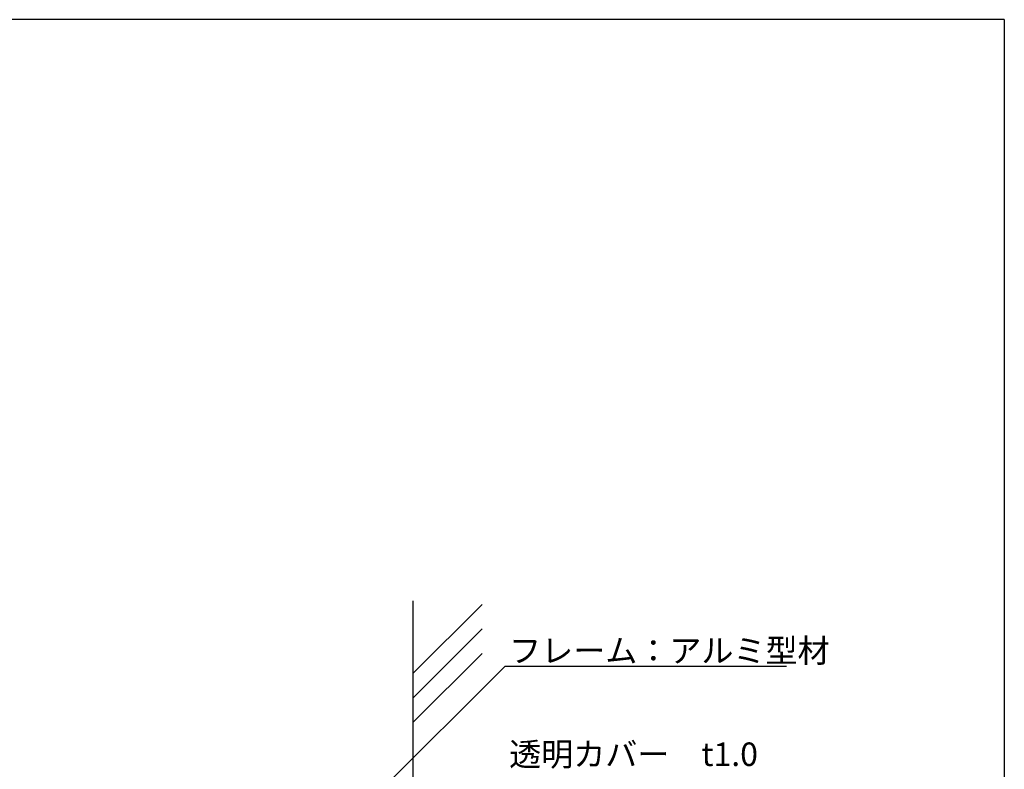
# Model space of a CAD drawing. Extents: x 0 to 280, y 0 to 192.
# Drawn here: x 180 to 280, y 115 to 192 of the extents above; entities that cross this region are included whole.
import ezdxf

# ---------------------------------------------------------------- set-up
doc = ezdxf.new("R2010")
doc.units = 0
doc.header["$MEASUREMENT"] = 0
for name, color, linetype in [('壁', 6, 'Continuous'), ('枠横ライン', 9, 'Continuous'), ('注釈', 2, 'Continuous')]:
    doc.layers.add(name, color=color, linetype=linetype)
doc.styles.add('EXTFONT', font='txt', dxfattribs={"height": 3, "bigfont": 'extfont'})

msp = doc.modelspace()

# ---------------------------------------------------------------- linework, layer by layer
at = {"layer": '壁'}
for p, q in [((219.79, 132.4), (219.79, 20.36)), ((219.79, 124.96), (226.86, 132.03)), ((219.79, 122.46), (226.86, 129.53)), ((219.79, 119.96), (226.86, 127.03))]:
    msp.add_line(p, q, dxfattribs=at)
at = {"layer": '枠横ライン'}
for q in [(0, 191.82), (280.22, 0)]:
    msp.add_line((280.22, 191.82), q, dxfattribs=at)
at = {"layer": '注釈'}
msp.add_line((229.22, 125.71), (257.96, 125.71), dxfattribs=at)
msp.add_lwpolyline([(216.31, 112.83), (229.22, 125.71), (230.42, 125.71)], dxfattribs=at)

# ---------------------------------------------------------------- texts
at = {"layer": '注釈', "style": 'EXTFONT'}
for s, p in [('フレーム：アルミ型材 ', (229.63, 126.11)), ('透明カバー\u3000t1.0', (229.63, 115.52))]:
    msp.add_text(s, height=2.4, dxfattribs=at).set_placement(p)

doc.saveas('drawing.dxf')
